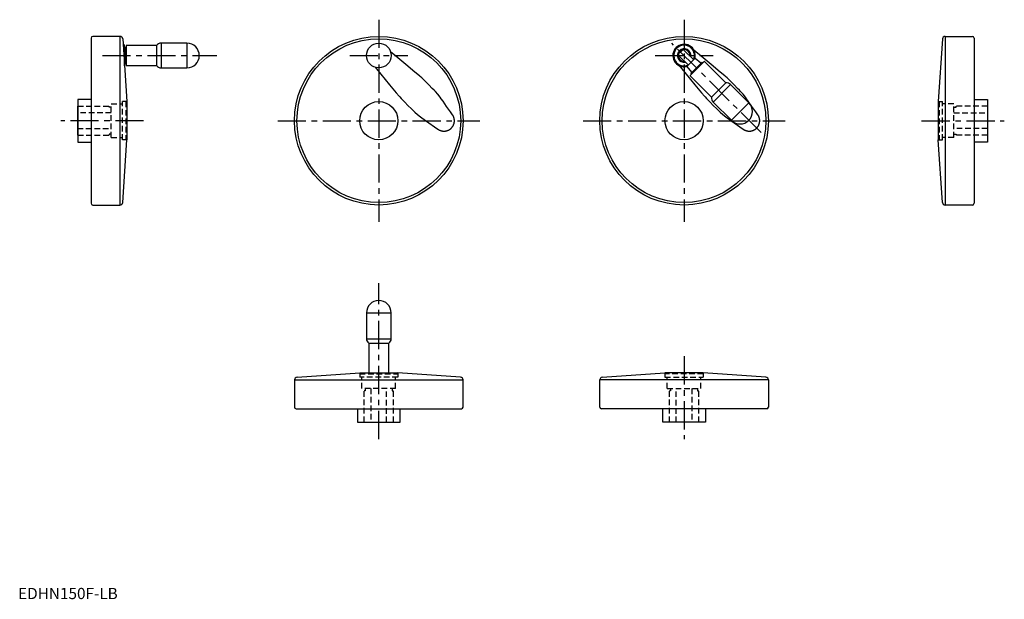
# Model space of a CAD drawing. Extents: x 1 to 877, y 0 to 516.
import ezdxf

# ---------------------------------------------------------------- set-up
doc = ezdxf.new("R2010")
doc.units = 0
doc.header["$LTSCALE"] = 20
doc.header["$MEASUREMENT"] = 0
doc.linetypes.add('CENTER', pattern=[2, 1.25, -0.25, 0.25, -0.25])
doc.linetypes.add('HIDDEN', pattern=[0.375, 0.25, -0.125])
doc.layers.get('0').update_dxf_attribs({"linetype": 'CONTINUOUS'})
doc.layers.add('1', color=1, linetype='CENTER')
doc.layers.add('2', color=2, linetype='HIDDEN')
doc.styles.add('Standard1', font='ARIAL.TTF')

msp = doc.modelspace()

# ---------------------------------------------------------------- linework, layer by layer
for p, q in [((90.61, 500.65), (66.35, 500.65)), ((90.61, 500.65), (90.61, 350.65)), ((824.8, 500.65), (849.06, 500.65)), ((824.8, 500.65), (824.8, 350.65)), ((64.85, 499.15), (64.85, 352.15)), ((93, 498.42), (96.85, 442.65)), ((93.88, 493.65), (93.33, 493.65)), ((94.68, 492.85), (93.88, 493.65)), ((94.68, 474.45), (94.68, 492.85)), ((96.18, 490.8), (95.18, 490.8)), ((95.18, 490.8), (95.18, 476.5)), ((96.18, 492.45), (96.18, 474.85)), ((123.18, 492.65), (96.38, 492.65)), ((123.18, 492.65), (123.18, 474.65)), ((150.18, 494.65), (127.18, 494.65)), ((127.18, 494.65), (127.18, 472.65)), ((150.18, 494.65), (150.18, 472.65)), ((822.41, 498.42), (818.56, 442.65)), ((850.56, 499.15), (850.56, 352.15)), ((94.68, 489.6), (94.82, 489.62)), ((591.02, 488.5), (587.7, 485.17)), ((587.7, 483.76), (596.18, 475.27)), ((600.92, 480.01), (592.44, 488.5)), ((603.05, 486.97), (601.34, 488.4)), ((94.68, 474.45), (94.66, 474.43)), ((94.68, 477.71), (94.82, 477.69)), ((95.18, 476.5), (96.18, 476.5)), ((96.38, 474.65), (123.18, 474.65)), ((589.2, 473.17), (587.8, 474.85)), ((602.28, 481.37), (594.83, 473.92)), ((594.83, 473.92), (599.03, 468.73)), ((610.43, 478.21), (597.99, 465.76)), ((608.56, 477.75), (598.45, 467.64)), ((602.28, 481.36), (607.47, 477.16)), ((609.27, 477.04), (608.56, 477.75)), ((629.67, 459.26), (610.71, 478.21)), ((127.18, 472.65), (150.18, 472.65)), ((597.99, 465.48), (616.94, 446.53)), ((598.45, 467.64), (599.15, 466.93)), ((629.67, 459.26), (616.94, 446.53)), ((633.91, 457.84), (618.35, 442.29)), ((650.17, 441.58), (633.91, 457.84)), ((53.05, 438.65), (52.85, 438.65)), ((52.85, 438.65), (52.85, 412.65)), ((64.85, 444.65), (53.05, 444.65)), ((53.05, 444.65), (53.05, 406.65)), ((96.85, 442.65), (96.85, 408.65)), ((618.35, 442.29), (634.62, 426.02)), ((650.17, 441.58), (634.62, 426.02)), ((818.56, 442.65), (818.56, 408.65)), ((850.56, 444.65), (862.36, 444.65)), ((862.36, 444.65), (862.36, 406.65)), ((862.36, 438.65), (862.56, 438.65)), ((862.56, 438.65), (862.56, 412.65)), ((52.85, 412.65), (53.05, 412.65)), ((862.56, 412.65), (862.36, 412.65)), ((53.05, 406.65), (64.85, 406.65)), ((93, 352.89), (96.85, 408.65)), ((822.41, 352.89), (818.56, 408.65)), ((862.36, 406.65), (850.56, 406.65)), ((66.35, 350.65), (90.61, 350.65)), ((849.06, 350.65), (824.8, 350.65)), ((309.89, 254.67), (309.89, 231.67)), ((309.89, 254.67), (331.89, 254.67)), ((331.89, 231.67), (331.89, 254.67)), ((309.89, 231.67), (331.89, 231.67)), ((311.89, 227.67), (311.89, 201.34)), ((311.89, 227.67), (329.89, 227.67)), ((329.89, 201.34), (329.89, 227.67)), ((245.89, 195.09), (245.89, 170.84)), ((245.89, 195.09), (395.89, 195.09)), ((248.12, 197.49), (303.89, 201.34)), ((303.89, 201.34), (337.89, 201.34)), ((393.65, 197.49), (337.89, 201.34)), ((395.89, 170.84), (395.89, 195.09)), ((517.54, 170.84), (517.54, 195.09)), ((667.54, 195.09), (517.54, 195.09)), ((519.78, 197.49), (575.54, 201.34)), ((609.54, 201.34), (575.54, 201.34)), ((665.31, 197.49), (609.54, 201.34)), ((667.54, 195.09), (667.54, 170.84)), ((247.39, 169.34), (394.39, 169.34)), ((301.89, 169.34), (301.89, 157.54)), ((339.89, 157.54), (339.89, 169.34)), ((666.04, 169.34), (519.04, 169.34)), ((573.54, 157.54), (573.54, 169.34)), ((611.54, 169.34), (611.54, 157.54)), ((301.89, 157.54), (339.89, 157.54)), ((307.89, 157.54), (307.89, 157.34)), ((307.89, 157.34), (333.89, 157.34)), ((333.89, 157.34), (333.89, 157.54)), ((611.54, 157.54), (573.54, 157.54)), ((579.54, 157.34), (579.54, 157.54)), ((605.54, 157.34), (579.54, 157.34)), ((605.54, 157.54), (605.54, 157.34))]:
    msp.add_line(p, q)
for points in [[(357.09, 465.51), (353.1, 468.85), (344.95, 475.65), (336.19, 482.97), (331.4, 486.97)], [(628.74, 465.51), (624.75, 468.85), (616.61, 475.65), (607.85, 482.97), (603.05, 486.97)], [(317.55, 473.17), (322.71, 466.99), (330.47, 457.71), (336.4, 450.6), (339.03, 447.45)], [(589.2, 473.17), (594.37, 466.99), (602.12, 457.71), (608.05, 450.6), (610.69, 447.45)], [(360.92, 462.01), (360.31, 462.61), (359.06, 463.78), (357.76, 464.94), (357.09, 465.51)], [(632.57, 462.01), (631.97, 462.61), (630.72, 463.78), (629.41, 464.94), (628.74, 465.51)], [(370.03, 452.89), (368.47, 454.46), (365.41, 457.52), (362.41, 460.52), (360.92, 462.01)], [(641.69, 452.89), (640.12, 454.46), (637.06, 457.52), (634.06, 460.52), (632.57, 462.01)], [(339.03, 447.45), (339.6, 446.79), (340.75, 445.49), (341.93, 444.24), (342.53, 443.63)], [(376.47, 445.24), (375.5, 446.57), (373.44, 449.18), (371.21, 451.68), (370.03, 452.89)], [(610.69, 447.45), (611.25, 446.79), (612.4, 445.49), (613.58, 444.24), (614.18, 443.63)], [(648.12, 445.24), (647.15, 446.57), (645.09, 449.18), (642.86, 451.68), (641.69, 452.89)], [(342.53, 443.63), (343.95, 442.21), (346.87, 439.29), (349.98, 436.18), (351.65, 434.51)], [(386.49, 430.99), (384.69, 433.55), (381.27, 438.42), (378.03, 443.02), (376.47, 445.24)], [(614.18, 443.63), (615.6, 442.21), (618.52, 439.29), (621.64, 436.18), (623.3, 434.51)], [(658.14, 430.99), (656.34, 433.55), (652.92, 438.42), (649.68, 443.02), (648.12, 445.24)], [(351.65, 434.51), (352.84, 433.35), (355.32, 431.14), (357.94, 429.06), (359.3, 428.07)], [(373.55, 418.06), (373.65, 417.99), (373.86, 417.85), (374.06, 417.72), (374.17, 417.66), (374.28, 417.59), (374.49, 417.47), (374.71, 417.36), (374.93, 417.25), (375.16, 417.15), (375.38, 417.05), (375.5, 417.01), (375.61, 416.97), (375.84, 416.88), (376.07, 416.81), (376.3, 416.74), (376.53, 416.67), (376.76, 416.61), (376.88, 416.59), (376.99, 416.56), (377.22, 416.52), (377.45, 416.48), (377.57, 416.46), (377.68, 416.45), (377.91, 416.42), (378.15, 416.4), (378.26, 416.39), (378.38, 416.38), (378.62, 416.37), (378.86, 416.37), (379.1, 416.37), (379.34, 416.38), (379.58, 416.39), (379.7, 416.4), (379.82, 416.41), (380.06, 416.44), (380.3, 416.47), (380.54, 416.51), (380.78, 416.56), (381.01, 416.61), (381.13, 416.64), (381.25, 416.67), (381.48, 416.74), (381.72, 416.81), (381.95, 416.89), (382.18, 416.97), (382.4, 417.06), (382.51, 417.1), (382.63, 417.15), (382.85, 417.25), (383.06, 417.36), (383.28, 417.47), (383.49, 417.59), (383.69, 417.71), (383.8, 417.77), (383.9, 417.83), (384.1, 417.96), (384.29, 418.1), (384.48, 418.24), (384.66, 418.38), (384.84, 418.53), (384.93, 418.6), (385.02, 418.68), (385.19, 418.83), (385.36, 419), (385.45, 419.08), (385.53, 419.16), (385.69, 419.33), (385.85, 419.51), (385.93, 419.6), (386.01, 419.69), (386.16, 419.88), (386.31, 420.07), (386.45, 420.26), (386.59, 420.46), (386.72, 420.66), (386.79, 420.77), (386.85, 420.87), (386.97, 421.08), (387.09, 421.3), (387.2, 421.51), (387.31, 421.73), (387.41, 421.95), (387.45, 422.07), (387.5, 422.18), (387.59, 422.41), (387.67, 422.63), (387.75, 422.87), (387.82, 423.1), (387.88, 423.33), (387.91, 423.45), (387.94, 423.57), (387.99, 423.8), (388.03, 424.04), (388.07, 424.27), (388.11, 424.51), (388.13, 424.75), (388.14, 424.86), (388.15, 424.98), (388.17, 425.22), (388.17, 425.45), (388.18, 425.68), (388.17, 425.91), (388.16, 426.15), (388.16, 426.27), (388.15, 426.38), (388.13, 426.62), (388.1, 426.85), (388.08, 426.97), (388.06, 427.09), (388.02, 427.33), (387.98, 427.56), (387.95, 427.68), (387.92, 427.8), (387.87, 428.03), (387.8, 428.27), (387.73, 428.5), (387.65, 428.73), (387.57, 428.96), (387.52, 429.07), (387.48, 429.18), (387.38, 429.41), (387.28, 429.63), (387.17, 429.85), (387.06, 430.06), (386.94, 430.28), (386.88, 430.38), (386.82, 430.49), (386.69, 430.69), (386.55, 430.89), (386.49, 430.99)], [(623.3, 434.51), (624.49, 433.35), (626.98, 431.14), (629.6, 429.06), (630.95, 428.07)], [(645.2, 418.06), (645.3, 417.99), (645.51, 417.85), (645.72, 417.72), (645.82, 417.66), (645.93, 417.59), (646.15, 417.47), (646.36, 417.36), (646.59, 417.25), (646.81, 417.15), (647.04, 417.05), (647.15, 417.01), (647.26, 416.97), (647.49, 416.88), (647.72, 416.81), (647.95, 416.74), (648.18, 416.67), (648.42, 416.61), (648.53, 416.59), (648.65, 416.56), (648.88, 416.52), (649.1, 416.48), (649.22, 416.46), (649.33, 416.45), (649.57, 416.42), (649.8, 416.4), (649.92, 416.39), (650.03, 416.38), (650.27, 416.37), (650.51, 416.37), (650.75, 416.37), (650.99, 416.38), (651.23, 416.39), (651.35, 416.4), (651.47, 416.41), (651.71, 416.44), (651.95, 416.47), (652.19, 416.51), (652.43, 416.56), (652.67, 416.61), (652.78, 416.64), (652.9, 416.67), (653.14, 416.74), (653.37, 416.81), (653.6, 416.89), (653.83, 416.97), (654.06, 417.06), (654.17, 417.1), (654.28, 417.15), (654.5, 417.25), (654.72, 417.36), (654.93, 417.47), (655.14, 417.59), (655.35, 417.71), (655.45, 417.77), (655.55, 417.83), (655.75, 417.96), (655.94, 418.1), (656.13, 418.24), (656.32, 418.38), (656.5, 418.53), (656.59, 418.6), (656.67, 418.68), (656.85, 418.83), (657.02, 419), (657.1, 419.08), (657.18, 419.16), (657.35, 419.33), (657.51, 419.51), (657.58, 419.6), (657.66, 419.69), (657.81, 419.88), (657.96, 420.07), (658.1, 420.26), (658.24, 420.46), (658.37, 420.66), (658.44, 420.77), (658.5, 420.87), (658.62, 421.08), (658.74, 421.3), (658.85, 421.51), (658.96, 421.73), (659.06, 421.95), (659.11, 422.07), (659.15, 422.18), (659.24, 422.41), (659.32, 422.63), (659.4, 422.87), (659.47, 423.1), (659.53, 423.33), (659.56, 423.45), (659.59, 423.57), (659.64, 423.8), (659.69, 424.04), (659.73, 424.27), (659.76, 424.51), (659.78, 424.75), (659.79, 424.86), (659.8, 424.98), (659.82, 425.22), (659.83, 425.45), (659.83, 425.68), (659.82, 425.91), (659.81, 426.15), (659.81, 426.27), (659.8, 426.38), (659.78, 426.62), (659.75, 426.85), (659.73, 426.97), (659.72, 427.09), (659.68, 427.33), (659.63, 427.56), (659.6, 427.68), (659.58, 427.8), (659.52, 428.03), (659.45, 428.27), (659.38, 428.5), (659.3, 428.73), (659.22, 428.96), (659.18, 429.07), (659.13, 429.18), (659.03, 429.41), (658.93, 429.63), (658.83, 429.85), (658.71, 430.06), (658.59, 430.28), (658.53, 430.38), (658.47, 430.49), (658.34, 430.69), (658.21, 430.89), (658.14, 430.99)], [(359.3, 428.07), (361.2, 426.74), (365.48, 423.73), (370.59, 420.14), (373.55, 418.06)], [(630.95, 428.07), (632.85, 426.74), (637.13, 423.73), (642.24, 420.14), (645.2, 418.06)]]:
    msp.add_lwpolyline(points)
for centre, radius in [((320.89, 425.65), 75), ((592.54, 425.65), 75), ((320.89, 425.65), 72.85), ((320.89, 483.65), 11), ((592.54, 425.65), 72.85), ((320.89, 425.65), 17), ((592.54, 425.65), 17)]:
    msp.add_circle(centre, radius)
for centre, radius, start, end in [((66.35, 499.15), 1.5, 90, 180), ((90.61, 498.25), 2.4, 3.94519, 90), ((824.8, 498.25), 2.4, 90, 176.05481), ((849.06, 499.15), 1.5, 0, 90), ((96.38, 492.45), 0.2, 90, 180), ((127.18, 489.65), 5, 90, 143.1301), ((150.18, 483.65), 11, 270, 90), ((592.54, 483.65), 10, 346.78833, 283.21167), ((592.54, 483.65), 9.2, 337.49498, 292.50502), ((94.78, 490.01), 0.4, 276, 0), ((592.54, 483.65), 5.95, 349.28202, 280.71798), ((592.54, 483.65), 5.26, 354.52133, 275.47867), ((588.41, 484.47), 1, 135, 225), ((591.73, 487.79), 1, 45, 135), ((94.78, 477.29), 0.4, 0, 84), ((96.38, 474.85), 0.2, 180, 270), ((127.18, 477.65), 5, 216.8699, 270), ((607.72, 477.47), 0.4, 231, 315), ((610.57, 478.07), 0.2, 45, 135), ((598.13, 465.62), 0.2, 135, 225), ((598.72, 468.48), 0.4, 315, 39), ((630.37, 454.31), 5, 45, 98.1301), ((621.89, 445.82), 5, 171.8699, 225), ((642.39, 433.8), 11, 225, 45), ((66.35, 352.15), 1.5, 180, 270), ((90.61, 353.05), 2.4, 270, 356.05481), ((824.8, 353.05), 2.4, 183.94519, 270), ((849.06, 352.15), 1.5, 270, 0), ((320.89, 254.67), 11, 0, 180), ((314.89, 231.67), 5, 180, 233.1301), ((326.89, 231.67), 5, 306.8699, 0), ((248.29, 195.09), 2.4, 93.94519, 180), ((393.49, 195.09), 2.4, 0, 86.05481), ((519.94, 195.09), 2.4, 93.94519, 180), ((665.14, 195.09), 2.4, 0, 86.05481), ((247.39, 170.84), 1.5, 180, 270), ((394.39, 170.84), 1.5, 270, 0), ((519.04, 170.84), 1.5, 180, 270), ((666.04, 170.84), 1.5, 270, 0)]:
    msp.add_arc(centre, radius, start, end)
at = {"layer": '1'}
for p, q in [((320.89, 515.53), (320.89, 335.77)), ((592.54, 515.53), (592.54, 335.77)), ((661.02, 415.17), (581.56, 494.64)), ((75.06, 483.65), (176.73, 483.65)), ((295.01, 483.65), (346.77, 483.65)), ((566.66, 483.65), (618.42, 483.65)), ((111.53, 425.65), (37.97, 425.65)), ((231.01, 425.65), (410.77, 425.65)), ((502.66, 425.65), (682.42, 425.65)), ((803.88, 425.65), (877.44, 425.65)), ((320.89, 142.45), (320.89, 281.22)), ((592.54, 216.01), (592.54, 142.45))]:
    msp.add_line(p, q, dxfattribs=at)
at = {"layer": '2'}
for p, q in [((53.05, 438.65), (80.84, 438.65)), ((80.84, 437.65), (80.84, 438.65)), ((82.85, 410.65), (82.85, 440.65)), ((82.85, 440.65), (92.85, 440.65)), ((92.85, 408.65), (92.85, 442.65)), ((96.85, 442.65), (92.85, 442.65)), ((95.85, 442.65), (95.85, 408.65)), ((818.56, 442.65), (822.56, 442.65)), ((819.56, 442.65), (819.56, 408.65)), ((822.56, 408.65), (822.56, 442.65)), ((832.56, 440.65), (822.56, 440.65)), ((832.56, 410.65), (832.56, 440.65)), ((862.36, 438.65), (834.57, 438.65)), ((834.57, 437.65), (834.57, 438.65)), ((82.85, 432.65), (52.85, 432.65)), ((82.85, 437.65), (80.84, 437.65)), ((832.56, 437.65), (834.57, 437.65)), ((832.56, 432.65), (862.56, 432.65)), ((52.85, 418.65), (82.85, 418.65)), ((53.05, 412.65), (80.84, 412.65)), ((80.84, 413.65), (80.84, 412.65)), ((82.85, 413.65), (80.84, 413.65)), ((862.56, 418.65), (832.56, 418.65)), ((832.56, 413.65), (834.57, 413.65)), ((834.57, 413.65), (834.57, 412.65)), ((862.36, 412.65), (834.57, 412.65)), ((82.85, 410.65), (92.85, 410.65)), ((96.85, 408.65), (92.85, 408.65)), ((818.56, 408.65), (822.56, 408.65)), ((832.56, 410.65), (822.56, 410.65)), ((303.89, 201.34), (303.89, 197.34)), ((303.89, 200.34), (337.89, 200.34)), ((337.89, 197.34), (303.89, 197.34)), ((305.89, 187.34), (305.89, 197.34)), ((335.89, 187.34), (335.89, 197.34)), ((337.89, 201.34), (337.89, 197.34)), ((575.54, 201.34), (575.54, 197.34)), ((609.54, 200.34), (575.54, 200.34)), ((575.54, 197.34), (609.54, 197.34)), ((577.54, 187.34), (577.54, 197.34)), ((607.54, 187.34), (607.54, 197.34)), ((609.54, 201.34), (609.54, 197.34)), ((335.89, 187.34), (305.89, 187.34)), ((307.89, 157.54), (307.89, 185.33)), ((308.89, 185.33), (307.89, 185.33)), ((308.89, 187.34), (308.89, 185.33)), ((313.89, 187.34), (313.89, 157.34)), ((327.89, 157.34), (327.89, 187.34)), ((332.89, 187.34), (332.89, 185.33)), ((332.89, 185.33), (333.89, 185.33)), ((333.89, 157.54), (333.89, 185.33)), ((577.54, 187.34), (607.54, 187.34)), ((579.54, 157.54), (579.54, 185.33)), ((580.54, 185.33), (579.54, 185.33)), ((580.54, 187.34), (580.54, 185.33)), ((585.54, 157.34), (585.54, 187.34)), ((599.54, 187.34), (599.54, 157.34)), ((604.54, 187.34), (604.54, 185.33)), ((604.54, 185.33), (605.54, 185.33)), ((605.54, 157.54), (605.54, 185.33))]:
    msp.add_line(p, q, dxfattribs=at)

# ---------------------------------------------------------------- texts
at = {"color": 3, "style": 'Standard1'}
msp.add_text('EDHN150F-LB', height=10, dxfattribs=at).set_placement((0, 0))

doc.saveas('drawing.dxf')
